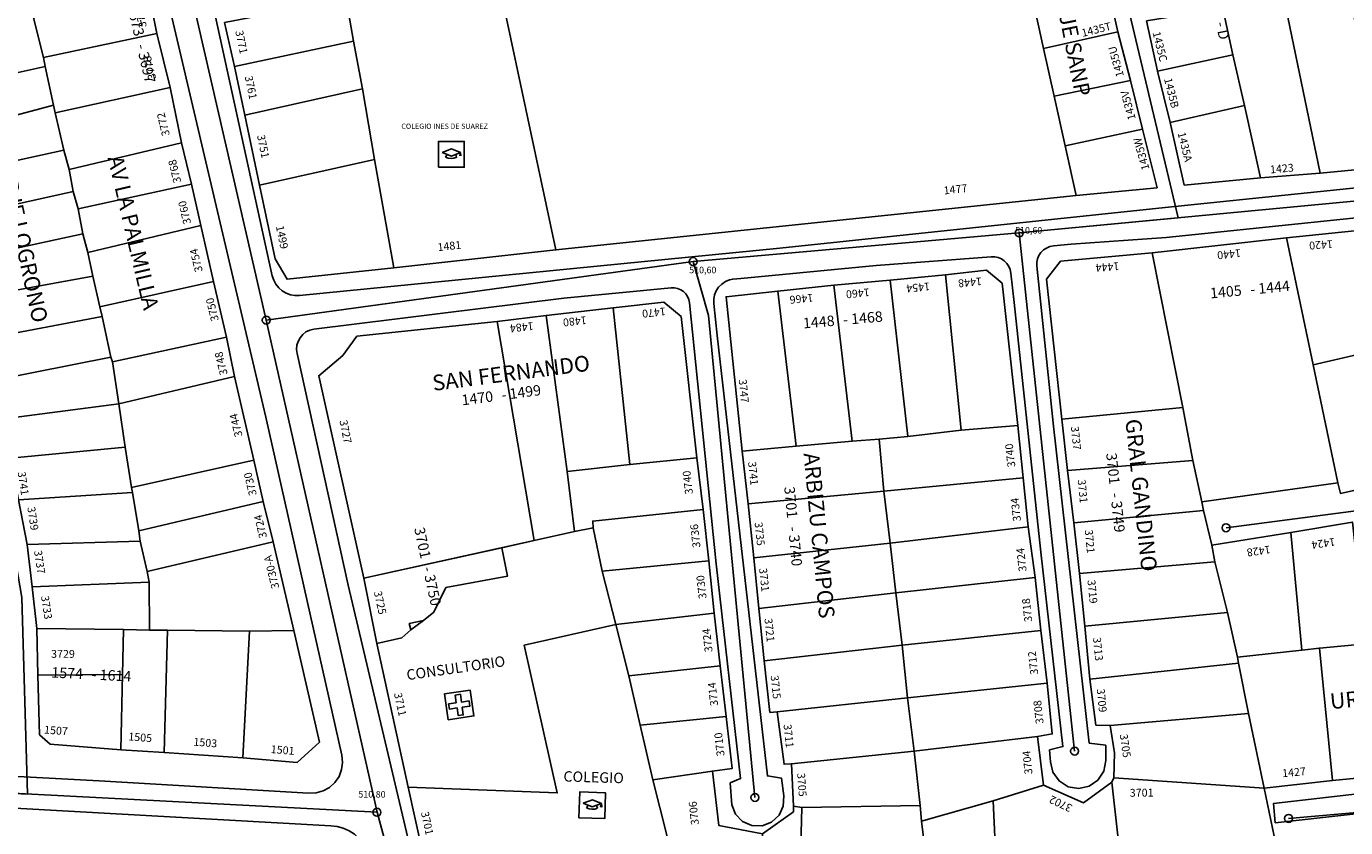
# Model space of a CAD drawing. Extents: x 341800 to 346491, y 6300802 to 6307000.
# Drawn here: x 344882 to 345134, y 6303821 to 6303974 of the extents above; entities that cross this region are included whole.
import ezdxf

# ---------------------------------------------------------------- set-up
doc = ezdxf.new("R2010")
doc.units = 0
doc.header["$MEASUREMENT"] = 0
doc.layers.get('0').update_dxf_attribs({"linetype": 'CONTINUOUS'})
for name, color, linetype in [('1010', 7, 'CONTINUOUS'), ('1400', 7, 'CONTINUOUS'), ('1500', 7, 'CONTINUOUS'), ('2000', 7, 'CONTINUOUS'), ('2510', 7, 'CONTINUOUS'), ('LIMITE_PREDIAL', 7, 'CONTINUOUS')]:
    doc.layers.add(name, color=color, linetype=linetype)

msp = doc.modelspace()

# ---------------------------------------------------------------- linework, layer by layer
at = {"color": 10}
for points in [[(344896.07, 6304056.3), (344927.86, 6303918.18)], [(345071.89, 6303934.85), (345102.27, 6303937.74), (345092.97, 6303976.9)], [(344849.91, 6303829.24), (344882.2, 6303827.55), (344881.12, 6303865.14), (344877.24, 6303887.78), (344861.55, 6303960.07)], [(345071.89, 6303934.85), (345164.81, 6303943.7), (345164, 6303947.7)], [(345009.52, 6303929.38), (345071.89, 6303934.85)], [(345071.89, 6303934.85), (345082.47, 6303835.75)], [(344927.86, 6303918.18), (345009.52, 6303929.38)], [(345009.52, 6303929.38), (345012.47, 6303919.04), (345021.33, 6303826.89)], [(344927.86, 6303918.18), (344949.04, 6303824.06)], [(345173.24, 6303886.56), (345111.44, 6303878.47)], [(344849.91, 6303829.24), (344949.04, 6303824.06)], [(345180.75, 6303827.92), (345123.4, 6303822.88)], [(345015.9, 6303809.71), (344951.69, 6303814.39), (344949.04, 6303824.06)], [(344949.04, 6303824.06), (344951.69, 6303814.39), (344961.17, 6303777.81)]]:
    msp.add_lwpolyline(points, dxfattribs=at)
at = {"color": 4}
for points in [[(344960.77, 6303947.42), (344960.77, 6303952.37), (344965.71, 6303952.37), (344965.71, 6303947.42), (344960.77, 6303947.42)], [(344961.47, 6303950.25), (344963.27, 6303950.93), (344965, 6303950.24), (344963.27, 6303949.56), (344961.47, 6303950.24)], [(344965, 6303950.24), (344964.86, 6303949.58)], [(344965, 6303950.24), (344964.89, 6303949.58)], [(344965, 6303950.24), (344964.91, 6303949.58)], [(344965, 6303950.24), (344964.96, 6303949.58)], [(344965, 6303950.24), (344964.99, 6303949.58)], [(344965, 6303950.24), (344965.02, 6303949.58)], [(344965, 6303950.24), (344965.07, 6303949.58)], [(344962.45, 6303949.87), (344962.15, 6303949.38)], [(344964.09, 6303949.88), (344964.27, 6303949.38)], [(344987.65, 6303823.02), (344987.8, 6303827.96), (344992.74, 6303827.81), (344992.59, 6303822.87), (344987.65, 6303823.02)], [(344988.44, 6303825.82), (344990.26, 6303826.44), (344991.96, 6303825.71), (344990.21, 6303825.08), (344988.44, 6303825.81)], [(344989.4, 6303825.41), (344989.09, 6303824.93)], [(344991.05, 6303825.38), (344991.22, 6303824.87)], [(344991.96, 6303825.71), (344991.8, 6303825.05)], [(344991.96, 6303825.71), (344991.83, 6303825.05)], [(344991.96, 6303825.71), (344991.86, 6303825.05)], [(344991.96, 6303825.71), (344991.91, 6303825.04)], [(344991.96, 6303825.71), (344991.93, 6303825.04)], [(344991.96, 6303825.71), (344991.96, 6303825.04)], [(344991.96, 6303825.71), (344992.02, 6303825.04)]]:
    msp.add_lwpolyline(points, dxfattribs=at)
at = {"color": 1}
for points in [[(344962.66, 6303841.77), (344961.95, 6303846.69), (344966.87, 6303847.4), (344967.58, 6303842.48), (344962.66, 6303841.77)], [(344964.2, 6303845), (344963.99, 6303846.48), (344964.98, 6303846.62), (344965.19, 6303845.15), (344966.66, 6303845.36), (344966.8, 6303844.37), (344965.33, 6303844.16), (344965.54, 6303842.69), (344964.56, 6303842.54), (344964.35, 6303844.02), (344962.87, 6303843.81), (344962.73, 6303844.79), (344964.2, 6303845)]]:
    msp.add_lwpolyline(points, dxfattribs=at)
at = {"color": 4}
for centre, start, end in [((344963.22, 6303951.45), 242.6955, 296.9155), ((344990.23, 6303826.97), 240.966, 295.186)]:
    msp.add_arc(centre, 2.33, start, end, dxfattribs=at)
at = {"layer": '1400', "color": 2}
for points in [[(344883.95, 6303859.2), (344883.05, 6303867.2), (344882.15, 6303875.3), (344880.45, 6303883.8), (344878.95, 6303891.8), (344877.65, 6303899.3), (344875.85, 6303906.7), (344874.25, 6303914.7), (344872.65, 6303922.6), (344870.95, 6303930), (344869.35, 6303938), (344867.55, 6303946), (344865.95, 6303953.6), (344864.25, 6303962), (344863.95, 6303964.1), (344857.65, 6303962.6), (344860.25, 6303950.7), (344838.65, 6303946.1), (344834.45, 6303964.9), (344831.05, 6303980.6)], [(344905.35, 6303981), (344906.95, 6303973), (344909.45, 6303962.7), (344911.65, 6303952.1), (344913.55, 6303944.2), (344915.35, 6303936.3), (344917.75, 6303925.6), (344920.25, 6303914.9), (344921.75, 6303907.4), (344925.45, 6303891.4), (344927.25, 6303883.5), (344929.15, 6303875.8), (344933.15, 6303858.8), (344938.05, 6303837.5), (344933.75, 6303833.6), (344923.35, 6303834.5), (344908.35, 6303835.5), (344900.05, 6303836), (344886.55, 6303837.1), (344884.45, 6303838.9), (344884.15, 6303850.3), (344883.95, 6303859.2)], [(345089.65, 6303978.21), (345090.75, 6303973.31), (345093.15, 6303964.01), (345095.45, 6303954.71), (345098.25, 6303943.51), (345082.75, 6303942.01), (344983.25, 6303931.61), (344952.25, 6303928.21), (344931.85, 6303926.01), (344929.55, 6303929.91), (344926.55, 6303944.01), (344923.75, 6303957.41), (344921.75, 6303966.71), (344919.85, 6303975.11)], [(345147.25, 6303979.51), (345153.35, 6303952.61), (345152.55, 6303950.21), (345150.55, 6303948.51), (345142.05, 6303947.51), (345129.45, 6303946.31), (345118.05, 6303945.41), (345103.45, 6303944.01), (345100.75, 6303956.01), (345098.35, 6303965.81), (345096.25, 6303975.41)], [(345021.1, 6303872.75), (345020, 6303883.05), (345018.9, 6303893.15), (345015.8, 6303922.65), (345025.7, 6303923.75), (345036.4, 6303924.85), (345047.2, 6303925.85), (345057.8, 6303926.85), (345065.6, 6303927.75), (345068.6, 6303925.25), (345071.6, 6303898.05), (345072.6, 6303888.05), (345073.6, 6303878.65), (345074.9, 6303868.95), (345076, 6303858.85), (345077.2, 6303848.75), (345078.2, 6303839.05), (345075.4, 6303838.55), (345076.5, 6303829.25), (345084.2, 6303825.85), (345089.6, 6303829.85), (345090, 6303830.65), (345090.1, 6303835.45), (345089.3, 6303840.65), (345086.5, 6303840.75), (345085.4, 6303849.55), (345084.4, 6303859.65), (345083.4, 6303869.75), (345082.3, 6303879.45), (345081.1, 6303889.45), (345080, 6303899.25), (345077.1, 6303926.05), (345079.8, 6303929.45), (345097.3, 6303931.05), (345123, 6303933.95), (345136, 6303935.25)], [(344957.7, 6303816.75), (344955, 6303828.85), (344949, 6303856.35), (344946.5, 6303868.85), (344937.9, 6303907.55), (344942.5, 6303911.45), (344945.2, 6303915.15), (344972, 6303917.95), (344981.4, 6303919.05), (344994.2, 6303920.55), (345003.9, 6303921.65), (345007.2, 6303918.85), (345010.2, 6303891.85), (345011.4, 6303881.95), (345012.5, 6303872.15), (345013.5, 6303862.15), (345014.7, 6303852.05), (345015.8, 6303842.35), (345017, 6303832.45), (345013.2, 6303831.95), (345014.4, 6303821.55), (345022.8, 6303819.95), (345028.7, 6303824.15), (345028.7, 6303825.25), (345028.3, 6303833.35), (345026.9, 6303833.25), (345025.6, 6303843.25), (345024.2, 6303843.15), (345023.1, 6303853.05), (345022.1, 6303863.05), (345021.1, 6303872.75)], [(345143.3, 6303887.25), (345133.3, 6303885.05), (345132.8, 6303887.05), (345106.8, 6303883.45), (345107.1, 6303881.75), (345108.7, 6303875.15), (345123.8, 6303877.55), (345135.6, 6303879.55)], [(345145.7, 6303831.45), (345131.8, 6303830.15), (345118.7, 6303828.65), (345121.9, 6303813.35), (345129.1, 6303813.85), (345155.2, 6303816.85)]]:
    msp.add_lwpolyline(points, dxfattribs=at)
at = {"layer": '1500'}
for centre in [(345071.88, 6303934.85), (345009.51, 6303929.38), (344927.85, 6303918.18), (345111.43, 6303878.47), (345082.46, 6303835.75), (345021.32, 6303826.89), (344949.03, 6303824.06), (345123.39, 6303822.88)]:
    msp.add_circle(centre, 0.759, dxfattribs=at)
at = {"layer": '2000', "color": 1}
for points in [[(344853.46, 6303838.88), (344853.58, 6303837.59), (344853.94, 6303836.34), (344854.53, 6303835.19), (344855.32, 6303834.16), (344856.3, 6303833.31), (344857.42, 6303832.65), (344858.64, 6303832.22), (344859.93, 6303832.02), (344895.86, 6303830.05), (344935.95, 6303827.7), (344937.41, 6303827.76), (344938.75, 6303828.14), (344939.97, 6303828.83), (344940.99, 6303829.77), (344941.77, 6303830.93), (344942.26, 6303832.23), (344942.44, 6303833.61), (344942.3, 6303835), (344927.77, 6303899.65), (344902.59, 6304006.87)], [(344915.46, 6303988.48), (344929.01, 6303926.68), (344929.27, 6303925.84), (344929.69, 6303925.07), (344930.23, 6303924.38), (344930.89, 6303923.8), (344931.65, 6303923.35), (344932.47, 6303923.04), (344933.34, 6303922.89), (344934.21, 6303922.9), (345026.06, 6303931.96), (345099.81, 6303939.73), (345154.26, 6303945.36), (345155.18, 6303945.56), (345156.03, 6303945.94), (345156.78, 6303946.49), (345157.4, 6303947.19), (345157.86, 6303948.01), (345158.13, 6303948.9), (345158.22, 6303949.83), (345158.1, 6303950.76), (345157.77, 6303952.09), (345147.72, 6303997.01)], [(345155.36, 6303939.75), (345099.97, 6303933.97), (345081.78, 6303932.69), (345078.41, 6303932.37), (345077.74, 6303932.24), (345077.1, 6303931.98), (345076.53, 6303931.61), (345076.04, 6303931.12), (345075.65, 6303930.56), (345075.38, 6303929.92), (345075.24, 6303929.25), (345075.23, 6303928.56), (345078.46, 6303897.88), (345085.27, 6303837.29), (345088.43, 6303836.89), (345088.43, 6303833.95), (345088.05, 6303831.93), (345086.93, 6303830.21), (345085.25, 6303829.04), (345083.25, 6303828.61), (345081.23, 6303828.96), (345079.49, 6303830.06), (345078.31, 6303831.73), (345077.85, 6303833.73), (345077.67, 6303836), (345080.23, 6303836.62), (345075.99, 6303873.8), (345070.93, 6303921.53), (345070.28, 6303927.19), (345070.14, 6303927.85), (345069.88, 6303928.47), (345069.5, 6303929.04), (345069.02, 6303929.52), (345068.46, 6303929.9), (345067.84, 6303930.16), (345067.18, 6303930.3), (345066.5, 6303930.32), (345044.53, 6303928.64), (345018.61, 6303926.15), (345017.08, 6303926.03), (345016.45, 6303925.87), (345015.68, 6303925.55), (345014.98, 6303925.08), (345014.38, 6303924.49), (345013.92, 6303923.79), (345013.6, 6303923.01), (345013.44, 6303922.19), (345013.44, 6303921.34), (345014.1, 6303915.22), (345023.72, 6303831.03), (345026.42, 6303830.57), (345026.83, 6303827.19), (345026.75, 6303825.25), (345025.93, 6303823.48), (345024.51, 6303822.15), (345022.7, 6303821.46), (345020.75, 6303821.51), (345018.97, 6303822.29), (345017.61, 6303823.68), (345016.89, 6303825.49), (345016.6, 6303829.68), (345018.58, 6303830.52), (345013.89, 6303871.55), (345008.81, 6303921.48), (345008.68, 6303922.1), (345008.44, 6303922.68), (345008.09, 6303923.21), (345007.65, 6303923.65), (345007.12, 6303924), (345006.54, 6303924.24), (345005.92, 6303924.37), (345005.29, 6303924.37), (344984.77, 6303922.41), (344936.94, 6303916.44), (344936.17, 6303916.26), (344935.45, 6303915.92), (344934.82, 6303915.43), (344934.31, 6303914.83), (344933.93, 6303914.13), (344933.71, 6303913.37), (344933.66, 6303912.58), (344933.77, 6303911.79), (344943.55, 6303867.49), (344955.28, 6303817.82)], [(345164.82, 6303826.96), (345120.84, 6303822.07), (345120.54, 6303825.76), (345165.37, 6303830.93)], [(344869.4, 6303825.41), (344940.21, 6303821.47), (344941.42, 6303821.34), (344942.59, 6303821.02), (344943.69, 6303820.52), (344944.7, 6303819.85), (344945.59, 6303819.02), (344946.34, 6303818.06), (344946.92, 6303816.99), (344947.32, 6303815.85)]]:
    msp.add_lwpolyline(points, dxfattribs=at)
at = {"layer": 'LIMITE_PREDIAL', "color": 4}
for points in [[(344952.25, 6303928.21), (344948.55, 6303948.91), (344946.25, 6303962.41), (344944.55, 6303971.51), (344943.15, 6303979.61), (344971.75, 6303985.51), (344983.25, 6303931.61), (344952.25, 6303928.21)], [(344983.25, 6303931.61), (344971.75, 6303985.51)], [(345129.45, 6303946.31), (345121.45, 6303984.81), (345133.25, 6303987.81), (345135.85, 6303976.41), (345142.05, 6303947.51), (345129.45, 6303946.31)], [(345090.75, 6303973.31), (345076.55, 6303970.11), (345074.45, 6303979.51), (345091.05, 6303983.31), (345091.95, 6303978.81), (345089.65, 6303978.21), (345090.75, 6303973.31)], [(345118.05, 6303945.41), (345114.95, 6303959.21), (345112.75, 6303968.91), (345110.85, 6303977.81), (345109.95, 6303981.61), (345121.45, 6303984.81), (345129.45, 6303946.31), (345118.05, 6303945.41)], [(344905.35, 6303981), (344883.35, 6303976), (344885.25, 6303968.4), (344906.95, 6303973), (344905.35, 6303981)], [(344864.25, 6303962), (344885.55, 6303966.7), (344885.25, 6303968.4), (344883.35, 6303976), (344882.85, 6303978.5), (344869.25, 6303975.5), (344855.65, 6303972.6), (344856.25, 6303969.4), (344857.65, 6303962.6), (344863.95, 6303964.1), (344864.25, 6303962)], [(344919.85, 6303975.11), (344943.15, 6303979.61), (344944.55, 6303971.51), (344921.75, 6303966.71), (344919.85, 6303975.11)], [(345074.45, 6303979.51), (345076.55, 6303970.11), (345078.55, 6303961.01), (345082.75, 6303942.01), (344983.25, 6303931.61)], [(345096.25, 6303975.41), (345110.85, 6303977.81), (345112.75, 6303968.91), (345098.35, 6303965.81), (345096.25, 6303975.41)], [(344906.95, 6303973), (344885.25, 6303968.4), (344885.55, 6303966.7), (344887.15, 6303959.3), (344887.45, 6303957.8), (344909.45, 6303962.7), (344906.95, 6303973)], [(345093.15, 6303964.01), (345078.55, 6303961.01), (345076.55, 6303970.11), (345090.75, 6303973.31), (345093.15, 6303964.01)], [(344921.75, 6303966.71), (344944.55, 6303971.51), (344946.25, 6303962.41), (344923.75, 6303957.41), (344921.75, 6303966.71)], [(345098.35, 6303965.81), (345112.75, 6303968.91), (345114.95, 6303959.21), (345100.75, 6303956.01), (345098.35, 6303965.81)], [(344865.95, 6303953.6), (344887.15, 6303959.3), (344885.55, 6303966.7), (344864.25, 6303962), (344865.95, 6303953.6)], [(345095.45, 6303954.71), (345080.65, 6303951.51), (345078.55, 6303961.01), (345093.15, 6303964.01), (345095.45, 6303954.71)], [(344909.45, 6303962.7), (344887.45, 6303957.8), (344889.15, 6303950.7), (344890.15, 6303947), (344911.65, 6303952.1), (344909.45, 6303962.7)], [(344923.75, 6303957.41), (344946.25, 6303962.41), (344948.55, 6303948.91), (344926.55, 6303944.01), (344923.75, 6303957.41)], [(344867.55, 6303946), (344889.15, 6303950.7), (344887.45, 6303957.8), (344887.15, 6303959.3), (344865.95, 6303953.6), (344867.55, 6303946)], [(345100.75, 6303956.01), (345114.95, 6303959.21), (345118.05, 6303945.41), (345103.45, 6303944.01), (345100.75, 6303956.01)], [(345095.45, 6303954.71), (345080.65, 6303951.51), (345082.75, 6303942.01), (345098.25, 6303943.51), (345095.45, 6303954.71)], [(344869.35, 6303938), (344890.95, 6303942.8), (344890.15, 6303947), (344889.15, 6303950.7), (344867.55, 6303946), (344869.35, 6303938)], [(344911.65, 6303952.1), (344890.15, 6303947), (344890.95, 6303942.8), (344891.85, 6303939.5), (344913.55, 6303944.2), (344911.65, 6303952.1)], [(344926.55, 6303944.01), (344948.55, 6303948.91), (344952.25, 6303928.21), (344931.85, 6303926.01), (344929.55, 6303929.91), (344926.55, 6303944.01)], [(344870.95, 6303930), (344892.75, 6303934.7), (344891.85, 6303939.5), (344890.95, 6303942.8), (344869.35, 6303938), (344870.95, 6303930)], [(344913.55, 6303944.2), (344891.85, 6303939.5), (344892.75, 6303934.7), (344893.75, 6303931.1), (344915.35, 6303936.3), (344913.55, 6303944.2)], [(344915.35, 6303936.3), (344893.75, 6303931.1), (344894.65, 6303926.6), (344896.05, 6303920.7), (344917.75, 6303925.6), (344915.35, 6303936.3)], [(345123, 6303933.95), (345128.1, 6303909.65), (345140.8, 6303912.55), (345136, 6303935.25), (345123, 6303933.95)], [(344872.65, 6303922.6), (344894.65, 6303926.6), (344893.75, 6303931.1), (344892.75, 6303934.7), (344870.95, 6303930), (344872.65, 6303922.6)], [(345097.3, 6303931.05), (345103.2, 6303901.45), (345105.1, 6303891.35), (345106.8, 6303883.45), (345132.8, 6303887.05), (345128.1, 6303909.65), (345123, 6303933.95), (345097.3, 6303931.05)], [(345097.3, 6303931.05), (345103.2, 6303901.45), (345080, 6303899.25), (345077.1, 6303926.05), (345079.8, 6303929.45), (345097.3, 6303931.05)], [(345057.8, 6303926.85), (345060.8, 6303897.15), (345071.6, 6303898.05), (345068.6, 6303925.25), (345065.6, 6303927.75), (345057.8, 6303926.85)], [(344874.25, 6303914.7), (344896.45, 6303918.9), (344896.05, 6303920.7), (344894.65, 6303926.6), (344872.65, 6303922.6), (344874.25, 6303914.7)], [(344917.75, 6303925.6), (344896.05, 6303920.7), (344896.45, 6303918.9), (344898.15, 6303911.1), (344898.45, 6303910.2), (344920.25, 6303914.9), (344917.75, 6303925.6)], [(345036.4, 6303924.85), (345039.9, 6303895.05), (345045.1, 6303895.45), (345050.6, 6303895.95), (345047.2, 6303925.85), (345036.4, 6303924.85)], [(345047.2, 6303925.85), (345050.6, 6303895.95), (345060.8, 6303897.15), (345057.8, 6303926.85), (345047.2, 6303925.85)], [(345018.9, 6303893.15), (345029.2, 6303894.05), (345025.7, 6303923.75), (345015.8, 6303922.65), (345018.9, 6303893.15)], [(345025.7, 6303923.75), (345029.2, 6303894.05), (345039.9, 6303895.05), (345036.4, 6303924.85), (345025.7, 6303923.75)], [(344981.4, 6303919.05), (344985.4, 6303889.25), (344997.4, 6303890.55), (344994.2, 6303920.55), (344981.4, 6303919.05)], [(344994.2, 6303920.55), (344997.4, 6303890.55), (345010.2, 6303891.85), (345007.2, 6303918.85), (345003.9, 6303921.65), (344994.2, 6303920.55)], [(344875.85, 6303906.7), (344898.15, 6303911.1), (344896.45, 6303918.9), (344874.25, 6303914.7), (344875.85, 6303906.7)], [(344946.5, 6303868.85), (344979.1, 6303876.05), (344972, 6303917.95), (344945.2, 6303915.15), (344942.5, 6303911.45), (344937.9, 6303907.55), (344946.5, 6303868.85)], [(344972, 6303917.95), (344979.1, 6303876.05), (344986.8, 6303877.75), (344985.4, 6303889.25), (344981.4, 6303919.05), (344972, 6303917.95)], [(344920.25, 6303914.9), (344898.45, 6303910.2), (344899.65, 6303902.2), (344921.75, 6303907.4), (344920.25, 6303914.9)], [(345145.7, 6303889.35), (345143.3, 6303900.85), (345140.8, 6303912.55), (345128.1, 6303909.65), (345132.8, 6303887.05), (345133.3, 6303885.05), (345143.3, 6303887.25), (345142.9, 6303889.05), (345145.7, 6303889.35)], [(344877.65, 6303899.3), (344899.65, 6303902.2), (344898.45, 6303910.2), (344898.15, 6303911.1), (344875.85, 6303906.7), (344877.65, 6303899.3)], [(344921.75, 6303907.4), (344899.65, 6303902.2), (344900.85, 6303893.9), (344902.05, 6303886.2), (344925.45, 6303891.4), (344921.75, 6303907.4)], [(344878.95, 6303891.8), (344900.85, 6303893.9), (344899.65, 6303902.2), (344877.65, 6303899.3), (344878.95, 6303891.8)], [(345081.1, 6303889.45), (345105.1, 6303891.35), (345103.2, 6303901.45), (345080, 6303899.25), (345081.1, 6303889.45)], [(345071.6, 6303898.05), (345060.8, 6303897.15), (345050.6, 6303895.95), (345045.1, 6303895.45), (345046, 6303885.45), (345072.6, 6303888.05), (345071.6, 6303898.05)], [(345020, 6303883.05), (345046, 6303885.45), (345045.1, 6303895.45), (345039.9, 6303895.05), (345029.2, 6303894.05), (345018.9, 6303893.15), (345020, 6303883.05)], [(344880.45, 6303883.8), (344902.25, 6303885.2), (344902.05, 6303886.2), (344900.85, 6303893.9), (344878.95, 6303891.8), (344880.45, 6303883.8)], [(344925.45, 6303891.4), (344902.05, 6303886.2), (344902.25, 6303885.2), (344903.45, 6303877.9), (344927.25, 6303883.5), (344925.45, 6303891.4)], [(345010.2, 6303891.85), (344997.4, 6303890.55), (344985.4, 6303889.25), (344986.8, 6303877.75), (344990.4, 6303878.45), (344990.3, 6303879.75), (345011.4, 6303881.95), (345010.2, 6303891.85)], [(345082.3, 6303879.45), (345107.1, 6303881.75), (345106.8, 6303883.45), (345105.1, 6303891.35), (345081.1, 6303889.45), (345082.3, 6303879.45)], [(345072.6, 6303888.05), (345046, 6303885.45), (345047.2, 6303875.55), (345073.6, 6303878.65), (345072.6, 6303888.05)], [(344882.15, 6303875.3), (344903.75, 6303875.9), (344903.45, 6303877.9), (344902.25, 6303885.2), (344880.45, 6303883.8), (344882.15, 6303875.3)], [(345021.1, 6303872.75), (345047.2, 6303875.55), (345046, 6303885.45), (345020, 6303883.05), (345021.1, 6303872.75)], [(344927.25, 6303883.5), (344903.45, 6303877.9), (344903.75, 6303875.9), (344905.05, 6303870.1), (344929.15, 6303875.8), (344927.25, 6303883.5)], [(345011.4, 6303881.95), (344990.3, 6303879.75), (344990.4, 6303878.45), (344992.1, 6303870.15), (345012.5, 6303872.15), (345011.4, 6303881.95)], [(345083.4, 6303869.75), (345109.3, 6303871.95), (345108.7, 6303875.15), (345107.1, 6303881.75), (345082.3, 6303879.45), (345083.4, 6303869.75)], [(345123.8, 6303877.55), (345125.9, 6303855.05), (345129.3, 6303855.45), (345138.2, 6303856.25), (345135.6, 6303879.55), (345123.8, 6303877.55)], [(344949, 6303856.35), (344953.8, 6303857.45), (344955.5, 6303858.95), (344955.2, 6303860.15), (344957.9, 6303860.75), (344959.9, 6303862.35), (344962.2, 6303867.05), (344974, 6303869.25), (344972.9, 6303874.65), (344979.1, 6303876.05), (344986.8, 6303877.75), (344990.4, 6303878.45), (344992.1, 6303870.15), (344994.7, 6303859.95), (344977.2, 6303856.05), (344983.5, 6303827.75), (344955, 6303828.85), (344949, 6303856.35)], [(345073.6, 6303878.65), (345047.2, 6303875.55), (345048.3, 6303866.05), (345074.9, 6303868.95), (345073.6, 6303878.65)], [(345123.8, 6303877.55), (345125.9, 6303855.05), (345113.6, 6303853.75), (345111.7, 6303862.25), (345109.3, 6303871.95), (345108.7, 6303875.15), (345123.8, 6303877.55)], [(344883.05, 6303867.2), (344905.45, 6303868.1), (344905.05, 6303870.1), (344903.75, 6303875.9), (344882.15, 6303875.3), (344883.05, 6303867.2)], [(344929.15, 6303875.8), (344905.05, 6303870.1), (344905.45, 6303868.1), (344905.55, 6303858.9), (344908.95, 6303858.9), (344924.65, 6303858.7), (344933.15, 6303858.8), (344929.15, 6303875.8)], [(344946.5, 6303868.85), (344949, 6303856.35), (344953.8, 6303857.45), (344955.5, 6303858.95), (344957.9, 6303860.75), (344959.9, 6303862.35), (344962.2, 6303867.05), (344974, 6303869.25), (344972.9, 6303874.65), (344946.5, 6303868.85)], [(345022.1, 6303863.05), (345048.3, 6303866.05), (345047.2, 6303875.55), (345021.1, 6303872.75), (345022.1, 6303863.05)], [(345013.5, 6303862.15), (344994.7, 6303859.95), (344992.1, 6303870.15), (345012.5, 6303872.15), (345013.5, 6303862.15)], [(345084.4, 6303859.65), (345111.7, 6303862.25), (345109.3, 6303871.95), (345083.4, 6303869.75), (345084.4, 6303859.65)], [(344883.95, 6303859.2), (344900.55, 6303859), (344905.55, 6303858.9), (344905.45, 6303868.1), (344883.05, 6303867.2), (344883.95, 6303859.2)], [(345074.9, 6303868.95), (345048.3, 6303866.05), (345049.5, 6303856.05), (345076, 6303858.85), (345074.9, 6303868.95)], [(345023.1, 6303853.05), (345049.5, 6303856.05), (345048.3, 6303866.05), (345022.1, 6303863.05), (345023.1, 6303853.05)], [(345013.5, 6303862.15), (344994.7, 6303859.95), (344997.2, 6303850.15), (345014.7, 6303852.05), (345013.5, 6303862.15)], [(345085.4, 6303849.55), (345113.8, 6303852.55), (345113.6, 6303853.75), (345111.7, 6303862.25), (345084.4, 6303859.65), (345085.4, 6303849.55)], [(344955, 6303828.85), (344983.5, 6303827.75), (344977.2, 6303856.05), (344994.7, 6303859.95), (344997.2, 6303850.15), (344999.4, 6303840.75), (345001.8, 6303830.25), (345005.9, 6303814.15), (344957.7, 6303816.75), (344955, 6303828.85)], [(344884.15, 6303850.3), (344900.35, 6303850.4), (344900.55, 6303859), (344883.95, 6303859.2), (344884.15, 6303850.3)], [(344900.05, 6303836), (344900.35, 6303850.4), (344900.55, 6303859), (344905.55, 6303858.9), (344908.95, 6303858.9), (344908.35, 6303835.5), (344900.05, 6303836)], [(344908.35, 6303835.5), (344908.95, 6303858.9), (344924.65, 6303858.7), (344923.35, 6303834.5), (344908.35, 6303835.5)], [(344923.35, 6303834.5), (344924.65, 6303858.7), (344933.15, 6303858.8), (344938.05, 6303837.5), (344933.75, 6303833.6), (344923.35, 6303834.5)], [(345076, 6303858.85), (345049.5, 6303856.05), (345050.5, 6303845.95), (345077.2, 6303848.75), (345076, 6303858.85)], [(345145.7, 6303831.45), (345143.2, 6303856.85), (345138.2, 6303856.25), (345129.3, 6303855.45), (345131.8, 6303830.15), (345145.7, 6303831.45)], [(345024.2, 6303843.15), (345025.6, 6303843.25), (345050.5, 6303845.95), (345049.5, 6303856.05), (345023.1, 6303853.05), (345024.2, 6303843.15)], [(345118.7, 6303828.65), (345115.7, 6303842.95), (345113.8, 6303852.55), (345113.6, 6303853.75), (345125.9, 6303855.05), (345129.3, 6303855.45), (345131.8, 6303830.15), (345118.7, 6303828.65)], [(345014.7, 6303852.05), (344997.2, 6303850.15), (344999.4, 6303840.75), (345015.8, 6303842.35), (345014.7, 6303852.05)], [(345089.3, 6303840.65), (345115.7, 6303842.95), (345113.8, 6303852.55), (345085.4, 6303849.55), (345086.5, 6303840.75), (345089.3, 6303840.65)], [(344884.15, 6303850.3), (344900.35, 6303850.4), (344900.05, 6303836), (344886.55, 6303837.1), (344884.45, 6303838.9), (344884.15, 6303850.3)], [(345077.2, 6303848.75), (345050.5, 6303845.95), (345051.8, 6303835.75), (345075.4, 6303838.55), (345078.2, 6303839.05), (345077.2, 6303848.75)], [(345026.9, 6303833.25), (345028.3, 6303833.35), (345051.8, 6303835.75), (345050.5, 6303845.95), (345025.6, 6303843.25), (345026.9, 6303833.25)], [(345015.8, 6303842.35), (344999.4, 6303840.75), (345001.8, 6303830.25), (345013.2, 6303831.95), (345017, 6303832.45), (345015.8, 6303842.35)], [(345090, 6303830.65), (345118.7, 6303828.65), (345115.7, 6303842.95), (345089.3, 6303840.65), (345090.1, 6303835.45), (345090, 6303830.65)], [(345075.4, 6303838.55), (345051.8, 6303835.75), (345052.9, 6303825.35), (345053.2, 6303822.35), (345066.9, 6303826.25), (345076.5, 6303829.25), (345075.4, 6303838.55)], [(345028.7, 6303825.25), (345030.3, 6303824.95), (345052.9, 6303825.35), (345051.8, 6303835.75), (345028.3, 6303833.35), (345028.7, 6303825.25)], [(345005.9, 6303814.15), (345001.8, 6303830.25), (345013.2, 6303831.95), (345014.4, 6303821.55), (345022.8, 6303819.95), (345022.8, 6303812.55), (345005.9, 6303814.15)], [(345076.5, 6303829.25), (345066.9, 6303826.25), (345067.6, 6303811.05), (345087, 6303809.35), (345091.8, 6303809.85), (345089.6, 6303829.85), (345084.2, 6303825.85), (345076.5, 6303829.25)], [(345089.6, 6303829.85), (345091.8, 6303809.85), (345102.5, 6303810.95), (345121.9, 6303813.35), (345118.7, 6303828.65), (345090, 6303830.65), (345089.6, 6303829.85)], [(345022.8, 6303819.95), (345022.8, 6303812.55), (345030, 6303812.65), (345030.3, 6303824.95), (345028.7, 6303825.25), (345028.7, 6303824.15), (345022.8, 6303819.95)], [(345054.5, 6303811.45), (345053.2, 6303822.35), (345052.9, 6303825.35), (345030.3, 6303824.95), (345030, 6303812.65), (345054.5, 6303811.45)], [(345067.6, 6303811.05), (345066.9, 6303826.25), (345053.2, 6303822.35), (345054.5, 6303811.45), (345067.6, 6303811.05)]]:
    msp.add_lwpolyline(points, dxfattribs=at)

# ---------------------------------------------------------------- texts
at = {"color": 10}
for s, rotation, p in [('PJE SANP', 281.265, (345078.99, 6303978.99)), ('AV LA PALMILLA', 283.2703, (344897.5, 6303949.24)), ('PJE LOGRONO', 282.239, (344877.31, 6303944.66)), ('SAN FERNANDO', 7.3912, (344959.83, 6303904.64)), ('GRAL GANDINO', 276.1084, (345092.17, 6303899.13)), ('ARBIZU CAMPOS', 275.4781, (345030.6, 6303892.69)), ('URMENETA', 5.615, (345131.46, 6303843.76))]:
    msp.add_text(s, height=3, rotation=rotation, dxfattribs=at).set_placement(p)
at = {"color": 4}
msp.add_text('COLEGIO INES DE SUAREZ', height=1, dxfattribs=at).set_placement((344953.69, 6303954.77))
at = {"color": 1}
for s, p in [('510,60', (345071.08, 6303934.74)), ('510,60', (345008.75, 6303927.15)), ('510,80', (344945.47, 6303826.88))]:
    msp.add_text(s, height=1.25, dxfattribs=at).set_placement(p)
msp.add_text('CONSULTORIO', height=2, rotation=8.1933, dxfattribs=at).set_placement((344954.83, 6303849.31))
at = {"color": 4}
msp.add_text('COLEGIO', height=2, rotation=358.2705, dxfattribs=at).set_placement((344984.67, 6303829.95))
at = {"layer": '1010', "color": 10}
for s, rotation, p in [('3673', 283.2703, (344901.24, 6303978.22)), (' - D', 281.265, (345109.35, 6303975.64)), (' - 3697', 283.2703, (344902.86, 6303971.33)), (' - 1444', 5.4431, (345115.53, 6303923)), ('1405', 5.4431, (345108.48, 6303922.33)), (' - 1468', 4.9847, (345037.65, 6303917.21)), ('1448', 4.9847, (345030.6, 6303916.59)), (' - 1499', 7.3912, (344972.36, 6303902.8)), ('1470', 7.3912, (344965.35, 6303901.88)), ('3701', 276.1084, (345088.5, 6303892.69)), ('3701', 275.4781, (345026.92, 6303886.26)), (' - 3749', 276.1084, (345089.25, 6303885.66)), ('3701', 282.239, (344956.13, 6303878.34)), (' - 3740', 275.4781, (345027.6, 6303879.22)), (' - 3750', 282.239, (344957.63, 6303871.42)), ('1574', 357.1246, (344886.71, 6303849.84)), (' - 1614', 357.1246, (344893.78, 6303849.48))]:
    msp.add_text(s, height=2, rotation=rotation, dxfattribs=at).set_placement(p)
at = {"layer": '2510', "color": 4}
for s, rotation, p in [('3780', 103.5908, (344905.02, 6303974.32)), ('3771', 281.7806, (344921.92, 6303973.43)), ('1435T', 13.9802, (345084, 6303972.34)), ('1435C', 284.0152, (345097.36, 6303973.17)), ('1435U', 105.3096, (345091.92, 6303964.92)), ('3778', 103.5908, (344906.81, 6303964.4)), ('3761', 281.7806, (344923.72, 6303964.75)), ('1435B', 284.0152, (345099.57, 6303964.31)), ('1435V', 105.3096, (345094.18, 6303956.69)), ('3772', 103.5908, (344909.42, 6303953.59)), ('3751', 281.7806, (344926.07, 6303953.48)), ('1435W', 105.3096, (345096.81, 6303947.1)), ('1435A', 284.0152, (345102.16, 6303953.95)), ('3768', 103.5908, (344911.6, 6303944.61)), ('1423', 4.8128, (345119.91, 6303946.24)), ('1477', 6.4171, (345057.5, 6303942.21)), ('3760', 103.5908, (344913.5, 6303936.73)), ('1499', 281.7806, (344929.68, 6303936.12)), ('1481', 6.4171, (344960.7, 6303931.37)), ('1420', 184.3205, (345131.81, 6303933.5)), ('3754', 103.5908, (344915.71, 6303927.58)), ('1440', 186.2686, (345114.19, 6303931.79)), ('1444', 184.3778, (345090.96, 6303929.27)), ('1454', 185.581, (345054.74, 6303925.4)), ('1448', 185.581, (345064.65, 6303926.37)), ('3750', 103.5908, (344918.79, 6303918.17)), ('1466', 185.581, (345032.41, 6303923.23)), ('1460', 185.581, (345043.19, 6303924.28)), ('1470', 186.3259, (345004.18, 6303920.63)), ('1484', 186.3259, (344978.9, 6303917.82)), ('1480', 186.3259, (344989.05, 6303918.95)), ('3748', 103.5908, (344920.48, 6303907.86)), ('3747', 275.9365, (345018.21, 6303906.81)), ('3744', 103.5908, (344923.33, 6303896.05)), ('3727', 281.4369, (344941.85, 6303898.93)), ('3737', 275.65, (345081.76, 6303897.81)), ('3740', 96.4288, (345071.15, 6303890.13)), ('3741', 276.1084, (345020.01, 6303891.06)), ('3741', 278.744, (344880.29, 6303889.1)), ('3730', 103.5908, (344926.05, 6303884.8)), ('3740', 96.3715, (345009.47, 6303884.96)), ('3731', 275.65, (345083.05, 6303887.65)), ('3739', 278.744, (344882.14, 6303882.37)), ('3734', 96.4288, (345072.22, 6303879.77)), ('3724', 103.5908, (344928.01, 6303876.69)), ('3735', 276.1084, (345021.25, 6303879.49)), ('3736', 96.3715, (345010.91, 6303874.74)), ('3721', 275.65, (345084.41, 6303878.04)), ('3724', 96.4288, (345073.3, 6303870.17)), ('1428', 188.102, (345119.82, 6303875.08)), ('1424', 188.102, (345132.2, 6303876.55)), ('3737', 278.744, (344883.42, 6303874.05)), ('3730-A', 103.5908, (344930.35, 6303867.02)), ('3731', 276.1084, (345022.11, 6303870.7)), ('3730', 96.3715, (345012.09, 6303864.95)), ('3719', 275.65, (345084.92, 6303868.44)), ('3733', 278.744, (344884.76, 6303865.37)), ('3725', 282.1817, (344948.43, 6303866.21)), ('3718', 96.4288, (345074.38, 6303860.55)), ('3721', 276.1084, (345023.13, 6303861.1)), ('3724', 96.3715, (345013.23, 6303854.77)), ('3713', 275.65, (345085.98, 6303857.47)), ('3712', 96.4288, (345075.52, 6303850.46)), ('3715', 276.1084, (345024.32, 6303850.18)), ('3711', 282.1817, (344952.27, 6303846.76)), ('3714', 96.3715, (345014.29, 6303844.48)), ('3709', 275.65, (345086.7, 6303847.63)), ('3708', 96.4288, (345076.56, 6303841.04)), ('1507', 355.3484, (344885.31, 6303839.14)), ('1505', 355.3484, (344901.42, 6303837.83)), ('3710', 96.3715, (345015.52, 6303834.87)), ('3711', 276.2229, (345026.79, 6303840.83)), ('1503', 355.3484, (344913.87, 6303836.82)), ('1501', 355.3484, (344928.67, 6303835.4)), ('3705', 278.5721, (345091.09, 6303838.91)), ('3704', 95.4548, (345074.41, 6303831.39)), ('3705', 274.2749, (345029.39, 6303831.53)), ('1427', 5.3858, (345122.24, 6303830.76)), ('3702', 154.6986, (345082.18, 6303825.39)), ('3701', 0.6303, (345093.03, 6303827.03)), ('3701', 282.1817, (344957.43, 6303824.03)), ('3706', 96.1423, (345010.62, 6303821.72))]:
    msp.add_text(s, height=1.5, rotation=rotation, dxfattribs=at).set_placement(p)
msp.add_text('3729', height=1.5, dxfattribs=at).set_placement((344886.7, 6303853.6))

doc.saveas('drawing.dxf')
